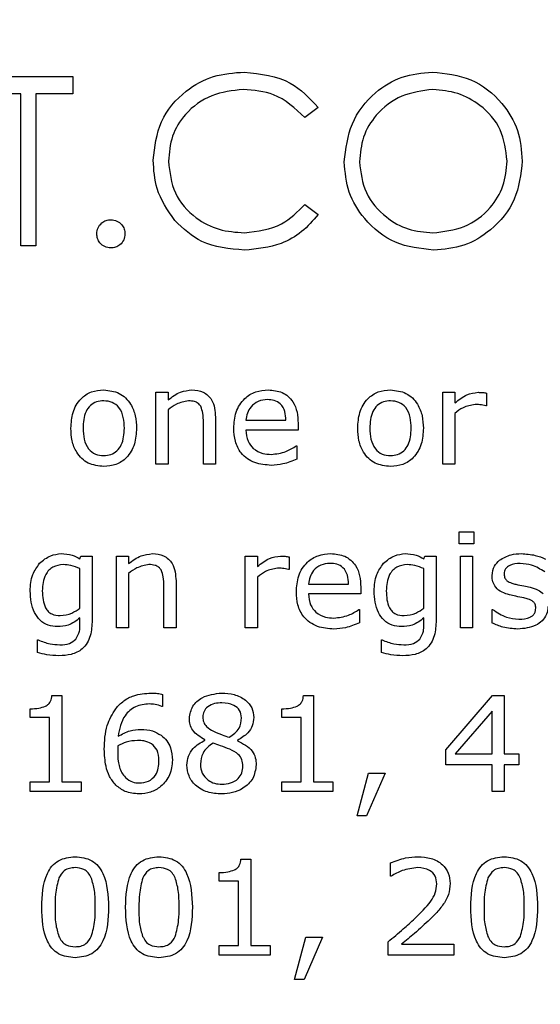
# Model space of a CAD drawing. Units: millimetres. Extents: x 20 to 1168, y 20 to 820.
# Drawn here: x 766 to 774, y 700 to 715 of the extents above; entities that cross this region are included whole.
import ezdxf

# ---------------------------------------------------------------- set-up
doc = ezdxf.new("R2010")
doc.units = ezdxf.units.MM
doc.header["$LTSCALE"] = 4

msp = doc.modelspace()

# ---------------------------------------------------------------- linework, layer by layer
at = {"color": 7, "linetype": 'Continuous', "lineweight": 25}
for p, q in [((765.695, 713.99), (767.085, 713.99)), ((767.085, 713.99), (767.085, 713.718)), ((766.271, 713.718), (765.695, 713.718)), ((766.271, 711.344), (766.271, 713.718)), ((766.509, 713.718), (766.509, 711.344)), ((767.085, 713.718), (766.509, 713.718)), ((770.918, 713.504), (770.711, 713.345)), ((770.711, 711.988), (770.918, 711.831)), ((766.509, 711.344), (766.271, 711.344)), ((768.384, 707.935), (768.384, 709.056)), ((768.384, 709.056), (768.574, 709.056)), ((768.574, 709.056), (768.574, 708.937)), ((772.865, 707.935), (772.865, 709.056)), ((772.865, 709.056), (773.055, 709.056)), ((773.055, 709.056), (773.055, 708.89)), ((773.548, 709.043), (773.548, 708.847)), ((768.574, 708.785), (768.574, 707.935)), ((773.548, 708.847), (773.538, 708.847)), ((769.314, 708.667), (769.314, 707.935)), ((769.789, 708.619), (770.415, 708.619)), ((773.055, 708.728), (773.055, 707.935)), ((769.124, 707.935), (769.124, 708.583)), ((770.605, 708.467), (769.789, 708.467)), ((770.605, 708.572), (770.605, 708.467)), ((770.576, 708.22), (770.586, 708.22)), ((770.586, 708.22), (770.586, 708.012)), ((768.574, 707.935), (768.384, 707.935)), ((769.314, 707.935), (769.124, 707.935)), ((773.055, 707.935), (772.865, 707.935)), ((773.121, 706.689), (773.121, 706.879)), ((773.121, 706.879), (773.349, 706.879)), ((773.349, 706.879), (773.349, 706.689)), ((773.349, 706.689), (773.121, 706.689)), ((767.197, 706.458), (767.209, 706.499)), ((767.209, 706.499), (767.387, 706.499)), ((767.387, 706.499), (767.387, 705.498)), ((767.767, 705.379), (767.767, 706.499)), ((767.767, 706.499), (767.956, 706.499)), ((767.956, 706.499), (767.956, 706.381)), ((769.779, 705.379), (769.779, 706.499)), ((769.779, 706.499), (769.969, 706.499)), ((769.969, 706.499), (769.969, 706.334)), ((770.463, 706.487), (770.463, 706.29)), ((772.57, 706.458), (772.583, 706.499)), ((772.583, 706.499), (772.76, 706.499)), ((772.76, 706.499), (772.76, 705.498)), ((773.14, 705.379), (773.14, 706.499)), ((773.14, 706.499), (773.33, 706.499)), ((773.33, 706.499), (773.33, 705.379)), ((767.197, 705.686), (767.197, 706.303)), ((767.956, 706.229), (767.956, 705.379)), ((769.969, 706.172), (769.969, 705.379)), ((770.463, 706.29), (770.453, 706.29)), ((772.57, 705.686), (772.57, 706.303)), ((768.507, 705.379), (768.507, 706.027)), ((768.697, 706.111), (768.697, 705.379)), ((770.767, 706.063), (771.393, 706.063)), ((771.583, 706.016), (771.583, 705.911)), ((771.583, 705.911), (770.767, 705.911)), ((771.554, 705.664), (771.564, 705.664)), ((771.564, 705.664), (771.564, 705.456)), ((773.634, 705.454), (773.634, 705.664)), ((773.634, 705.664), (773.644, 705.664)), ((767.197, 705.428), (767.197, 705.534)), ((772.57, 705.428), (772.57, 705.534)), ((767.956, 705.379), (767.767, 705.379)), ((768.697, 705.379), (768.507, 705.379)), ((769.969, 705.379), (769.779, 705.379)), ((773.33, 705.379), (773.14, 705.379)), ((766.532, 704.992), (766.532, 705.189)), ((766.532, 705.189), (766.542, 705.189)), ((771.906, 704.992), (771.906, 705.189)), ((771.906, 705.189), (771.916, 705.189)), ((766.759, 704.323), (766.912, 704.323)), ((766.912, 704.323), (766.912, 702.975)), ((768.488, 704.338), (768.488, 704.152)), ((770.689, 704.323), (770.843, 704.323)), ((770.843, 704.323), (770.843, 702.975)), ((772.912, 703.473), (773.642, 704.323)), ((773.642, 704.323), (773.824, 704.323)), ((773.824, 704.323), (773.824, 703.411)), ((768.488, 704.152), (768.478, 704.152)), ((766.419, 703.981), (766.419, 704.114)), ((770.349, 703.981), (770.349, 704.114)), ((773.634, 704.08), (773.059, 703.411)), ((773.634, 703.411), (773.634, 704.08)), ((766.722, 703.981), (766.419, 703.981)), ((766.722, 702.975), (766.722, 703.981)), ((770.653, 703.981), (770.349, 703.981)), ((770.653, 702.975), (770.653, 703.981)), ((769.148, 703.624), (769.148, 703.63)), ((769.656, 703.622), (769.656, 703.616)), ((772.912, 703.24), (772.912, 703.473)), ((773.059, 703.411), (773.634, 703.411)), ((773.824, 703.411), (774.051, 703.411)), ((774.051, 703.411), (774.051, 703.24)), ((773.634, 703.24), (772.912, 703.24)), ((773.634, 702.823), (773.634, 703.24)), ((774.051, 703.24), (773.824, 703.24)), ((773.824, 703.24), (773.824, 702.823)), ((771.526, 702.443), (771.704, 703.108)), ((771.963, 703.108), (771.675, 702.443)), ((771.704, 703.108), (771.963, 703.108)), ((766.419, 702.823), (766.419, 702.975)), ((766.419, 702.975), (766.722, 702.975)), ((766.912, 702.975), (767.216, 702.975)), ((767.216, 702.975), (767.216, 702.823)), ((770.349, 702.823), (770.349, 702.975)), ((770.349, 702.975), (770.653, 702.975)), ((770.843, 702.975), (771.146, 702.975)), ((771.146, 702.975), (771.146, 702.823)), ((767.216, 702.823), (766.419, 702.823)), ((771.146, 702.823), (770.349, 702.823)), ((773.824, 702.823), (773.634, 702.823)), ((771.675, 702.443), (771.526, 702.443)), ((769.711, 701.766), (769.865, 701.766)), ((769.865, 701.766), (769.865, 700.418)), ((772.048, 701.501), (772.048, 701.711)), ((769.371, 701.425), (769.371, 701.558)), ((769.675, 701.425), (769.371, 701.425)), ((769.675, 700.418), (769.675, 701.425)), ((772.059, 701.501), (772.048, 701.501)), ((770.548, 699.887), (770.726, 700.551)), ((770.985, 700.551), (770.697, 699.887)), ((770.726, 700.551), (770.985, 700.551)), ((772.01, 700.266), (772.01, 700.475)), ((769.371, 700.266), (769.371, 700.418)), ((769.371, 700.418), (769.675, 700.418)), ((769.865, 700.418), (770.169, 700.418)), ((770.169, 700.418), (770.169, 700.266)), ((772.222, 700.437), (773.036, 700.437)), ((773.036, 700.437), (773.036, 700.266)), ((770.169, 700.266), (769.371, 700.266)), ((773.036, 700.266), (772.01, 700.266)), ((770.697, 699.887), (770.548, 699.887))]:
    msp.add_line(p, q, dxfattribs=at)
msp.add_circle((755.824, 634.092), 97.5, dxfattribs=at)
for points, knots in [([(768.34, 712.682), (768.365, 712.889), (768.413, 713.304), (768.804, 713.758), (769.275, 714.021), (769.601, 714.045), (769.764, 714.057)], [0, 0, 0, 0, 0.279512, 0.55908, 0.779374, 1, 1, 1, 1]), ([(769.764, 714.057), (770.018, 714.029), (770.472, 713.979), (770.782, 713.649), (770.918, 713.504)], [0, 0, 0, 0, 0.559517, 1, 1, 1, 1]), ([(771.325, 712.655), (771.35, 712.859), (771.399, 713.267), (771.761, 713.732), (772.218, 714.009), (772.539, 714.041), (772.699, 714.057)], [0, 0, 0, 0, 0.279731, 0.559327, 0.77968, 1, 1, 1, 1]), ([(772.699, 714.057), (772.907, 714.036), (773.321, 713.992), (773.785, 713.617), (774.066, 713.156), (774.093, 712.83), (774.107, 712.668)], [0, 0, 0, 0, 0.279767, 0.559358, 0.779571, 1, 1, 1, 1]), ([(769.749, 713.786), (769.58, 713.767), (769.242, 713.728), (768.848, 713.441), (768.614, 713.063), (768.59, 712.797), (768.578, 712.664)], [0, 0, 0, 0, 0.279856, 0.559519, 0.779686, 1, 1, 1, 1]), ([(770.711, 713.345), (770.557, 713.488), (770.283, 713.743), (769.913, 713.773), (769.749, 713.786)], [0, 0, 0, 0, 0.558427, 1, 1, 1, 1]), ([(772.711, 713.786), (772.544, 713.764), (772.21, 713.721), (771.828, 713.426), (771.599, 713.051), (771.575, 712.788), (771.563, 712.656)], [0, 0, 0, 0, 0.279627, 0.55935, 0.77963, 1, 1, 1, 1]), ([(773.87, 712.668), (773.849, 712.836), (773.809, 713.172), (773.487, 713.536), (773.105, 713.747), (772.842, 713.773), (772.711, 713.786)], [0, 0, 0, 0, 0.279468, 0.55887, 0.779516, 1, 1, 1, 1]), ([(768.676, 711.739), (768.566, 711.899), (768.371, 712.185), (768.35, 712.53), (768.34, 712.682)], [0, 0, 0, 0, 0.559029, 1, 1, 1, 1]), ([(768.578, 712.664), (768.598, 712.493), (768.638, 712.151), (768.97, 711.782), (769.363, 711.575), (769.631, 711.557), (769.766, 711.547)], [0, 0, 0, 0, 0.279434, 0.558921, 0.779283, 1, 1, 1, 1]), ([(772.72, 711.276), (772.515, 711.299), (772.105, 711.344), (771.649, 711.718), (771.368, 712.172), (771.34, 712.494), (771.325, 712.655)], [0, 0, 0, 0, 0.279663, 0.559354, 0.779636, 1, 1, 1, 1]), ([(771.563, 712.656), (771.583, 712.489), (771.624, 712.156), (771.943, 711.796), (772.318, 711.579), (772.58, 711.558), (772.711, 711.547)], [0, 0, 0, 0, 0.279416, 0.559077, 0.779478, 1, 1, 1, 1]), ([(772.711, 711.547), (772.879, 711.566), (773.215, 711.605), (773.604, 711.894), (773.833, 712.272), (773.857, 712.536), (773.87, 712.668)], [0, 0, 0, 0, 0.27983, 0.559389, 0.779654, 1, 1, 1, 1]), ([(774.107, 712.668), (774.084, 712.462), (774.037, 712.052), (773.66, 711.597), (773.204, 711.317), (772.882, 711.29), (772.72, 711.276)], [0, 0, 0, 0, 0.27963, 0.559343, 0.779597, 1, 1, 1, 1]), ([(769.766, 711.547), (769.97, 711.572), (770.336, 711.617), (770.596, 711.875), (770.711, 711.988)], [0, 0, 0, 0, 0.558772, 1, 1, 1, 1]), ([(767.458, 711.53), (767.462, 711.563), (767.47, 711.628), (767.53, 711.7), (767.602, 711.744), (767.653, 711.749), (767.679, 711.751)], [0, 0, 0, 0, 0.279576, 0.559284, 0.779552, 1, 1, 1, 1]), ([(767.679, 711.751), (767.712, 711.747), (767.777, 711.74), (767.848, 711.679), (767.893, 711.607), (767.897, 711.556), (767.899, 711.53)], [0, 0, 0, 0, 0.279602, 0.559212, 0.779475, 1, 1, 1, 1]), ([(769.767, 711.276), (769.533, 711.296), (769.115, 711.331), (768.81, 711.614), (768.676, 711.739)], [0, 0, 0, 0, 0.559804, 1, 1, 1, 1]), ([(770.918, 711.831), (770.837, 711.737), (770.674, 711.551), (770.281, 711.326), (769.962, 711.295), (769.767, 711.276)], [0, 0, 0, 0, 0.28041, 0.560795, 1, 1, 1, 1]), ([(767.679, 711.31), (767.647, 711.314), (767.582, 711.322), (767.51, 711.382), (767.466, 711.454), (767.461, 711.505), (767.458, 711.53)], [0, 0, 0, 0, 0.279581, 0.559143, 0.779575, 1, 1, 1, 1]), ([(767.899, 711.53), (767.896, 711.498), (767.888, 711.433), (767.828, 711.361), (767.756, 711.317), (767.704, 711.312), (767.679, 711.31)], [0, 0, 0, 0, 0.279469, 0.559358, 0.779674, 1, 1, 1, 1]), ([(767.055, 708.495), (767.06, 708.578), (767.07, 708.745), (767.188, 708.954), (767.371, 709.078), (767.502, 709.088), (767.568, 709.094)], [0, 0, 0, 0, 0.280736, 0.56, 0.779715, 1, 1, 1, 1]), ([(767.568, 709.094), (767.652, 709.084), (767.819, 709.066), (767.992, 708.891), (768.07, 708.691), (768.077, 708.56), (768.08, 708.495)], [0, 0, 0, 0, 0.279307, 0.55824, 0.778852, 1, 1, 1, 1]), ([(768.574, 708.937), (768.636, 708.985), (768.747, 709.07), (768.885, 709.086), (768.946, 709.094)], [0, 0, 0, 0, 0.560479, 1, 1, 1, 1]), ([(768.946, 709.094), (769.006, 709.089), (769.127, 709.079), (769.295, 708.92), (769.307, 708.763), (769.314, 708.667)], [0, 0, 0, 0, 0.281022, 0.560178, 1, 1, 1, 1]), ([(769.599, 708.496), (769.605, 708.581), (769.616, 708.751), (769.748, 708.958), (769.937, 709.078), (770.071, 709.088), (770.138, 709.094)], [0, 0, 0, 0, 0.280537, 0.559733, 0.779636, 1, 1, 1, 1]), ([(770.138, 709.094), (770.213, 709.087), (770.363, 709.075), (770.527, 708.928), (770.597, 708.747), (770.602, 708.631), (770.605, 708.572)], [0, 0, 0, 0, 0.280016, 0.55834, 0.778826, 1, 1, 1, 1]), ([(771.536, 708.495), (771.541, 708.578), (771.551, 708.745), (771.669, 708.954), (771.852, 709.078), (771.983, 709.088), (772.049, 709.094)], [0, 0, 0, 0, 0.280736, 0.56, 0.779715, 1, 1, 1, 1]), ([(772.049, 709.094), (772.133, 709.084), (772.3, 709.066), (772.473, 708.891), (772.551, 708.691), (772.558, 708.56), (772.561, 708.495)], [0, 0, 0, 0, 0.279307, 0.55824, 0.778852, 1, 1, 1, 1]), ([(767.568, 708.923), (767.53, 708.92), (767.454, 708.915), (767.353, 708.854), (767.256, 708.716), (767.249, 708.586), (767.244, 708.495)], [0, 0, 0, 0, 0.187154, 0.373714, 0.560534, 1, 1, 1, 1]), ([(767.89, 708.495), (767.888, 708.552), (767.884, 708.665), (767.823, 708.816), (767.702, 708.911), (767.613, 708.919), (767.568, 708.923)], [0, 0, 0, 0, 0.281276, 0.560667, 0.779974, 1, 1, 1, 1]), ([(768.891, 708.923), (768.826, 708.91), (768.71, 708.887), (768.615, 708.816), (768.574, 708.785)], [0, 0, 0, 0, 0.5579986, 1, 1, 1, 1]), ([(769.083, 708.838), (769.07, 708.855), (769.046, 708.888), (768.976, 708.919), (768.924, 708.921), (768.891, 708.923)], [0, 0, 0, 0, 0.279398, 0.559526, 1, 1, 1, 1]), ([(770.124, 708.942), (770.075, 708.938), (769.978, 708.929), (769.869, 708.84), (769.807, 708.732), (769.795, 708.657), (769.789, 708.619)], [0, 0, 0, 0, 0.279883, 0.558874, 0.779321, 1, 1, 1, 1]), ([(770.415, 708.619), (770.412, 708.665), (770.407, 708.758), (770.342, 708.876), (770.233, 708.936), (770.16, 708.94), (770.124, 708.942)], [0, 0, 0, 0, 0.280837, 0.559732, 0.779276, 1, 1, 1, 1]), ([(772.049, 708.923), (772.011, 708.92), (771.935, 708.915), (771.834, 708.854), (771.737, 708.716), (771.73, 708.586), (771.725, 708.495)], [0, 0, 0, 0, 0.187154, 0.373714, 0.560534, 1, 1, 1, 1]), ([(772.371, 708.495), (772.369, 708.552), (772.365, 708.665), (772.304, 708.816), (772.183, 708.911), (772.094, 708.919), (772.049, 708.923)], [0, 0, 0, 0, 0.281276, 0.560667, 0.779974, 1, 1, 1, 1]), ([(773.055, 708.89), (773.114, 708.939), (773.22, 709.027), (773.356, 709.047), (773.415, 709.056)], [0, 0, 0, 0, 0.5612581, 1, 1, 1, 1]), ([(773.415, 709.056), (773.44, 709.055), (773.485, 709.055), (773.529, 709.047), (773.548, 709.043)], [0, 0, 0, 0, 0.559846, 1, 1, 1, 1]), ([(769.124, 708.583), (769.124, 708.632), (769.125, 708.72), (769.096, 708.802), (769.083, 708.838)], [0, 0, 0, 0, 0.561543, 1, 1, 1, 1]), ([(773.369, 708.866), (773.304, 708.854), (773.187, 708.834), (773.095, 708.76), (773.055, 708.728)], [0, 0, 0, 0, 0.557754, 1, 1, 1, 1]), ([(773.538, 708.847), (773.507, 708.853), (773.451, 708.865), (773.394, 708.866), (773.369, 708.866)], [0, 0, 0, 0, 0.5598342, 1, 1, 1, 1]), ([(767.568, 707.897), (767.484, 707.907), (767.316, 707.925), (767.143, 708.098), (767.064, 708.299), (767.058, 708.43), (767.055, 708.495)], [0, 0, 0, 0, 0.279446, 0.558206, 0.778832, 1, 1, 1, 1]), ([(767.244, 708.495), (767.247, 708.438), (767.252, 708.325), (767.314, 708.175), (767.433, 708.08), (767.523, 708.072), (767.568, 708.068)], [0, 0, 0, 0, 0.281175, 0.560654, 0.779989, 1, 1, 1, 1]), ([(767.568, 708.068), (767.606, 708.071), (767.681, 708.077), (767.78, 708.139), (767.877, 708.275), (767.885, 708.404), (767.89, 708.495)], [0, 0, 0, 0, 0.18712, 0.373724, 0.560665, 1, 1, 1, 1]), ([(768.08, 708.495), (768.075, 708.412), (768.065, 708.246), (767.946, 708.038), (767.764, 707.914), (767.633, 707.903), (767.568, 707.897)], [0, 0, 0, 0, 0.280729, 0.560047, 0.779756, 1, 1, 1, 1]), ([(770.186, 707.916), (770.098, 707.923), (769.922, 707.935), (769.712, 708.082), (769.611, 708.29), (769.603, 708.427), (769.599, 708.496)], [0, 0, 0, 0, 0.28047, 0.559116, 0.779139, 1, 1, 1, 1]), ([(769.789, 708.467), (769.793, 708.406), (769.801, 708.296), (769.873, 708.214), (769.904, 708.178)], [0, 0, 0, 0, 0.560206, 1, 1, 1, 1]), ([(772.049, 707.897), (771.965, 707.907), (771.797, 707.925), (771.624, 708.098), (771.545, 708.299), (771.539, 708.43), (771.536, 708.495)], [0, 0, 0, 0, 0.279446, 0.558206, 0.778832, 1, 1, 1, 1]), ([(771.725, 708.495), (771.728, 708.438), (771.733, 708.325), (771.795, 708.175), (771.914, 708.08), (772.004, 708.072), (772.049, 708.068)], [0, 0, 0, 0, 0.281175, 0.560654, 0.779989, 1, 1, 1, 1]), ([(772.049, 708.068), (772.087, 708.071), (772.162, 708.077), (772.261, 708.139), (772.358, 708.275), (772.366, 708.404), (772.371, 708.495)], [0, 0, 0, 0, 0.18712, 0.373724, 0.560665, 1, 1, 1, 1]), ([(772.561, 708.495), (772.556, 708.412), (772.546, 708.246), (772.427, 708.038), (772.245, 707.914), (772.114, 707.903), (772.049, 707.897)], [0, 0, 0, 0, 0.280729, 0.560047, 0.779756, 1, 1, 1, 1]), ([(769.904, 708.178), (769.952, 708.148), (770.038, 708.093), (770.139, 708.089), (770.184, 708.087)], [0, 0, 0, 0, 0.558298, 1, 1, 1, 1]), ([(770.184, 708.087), (770.263, 708.096), (770.404, 708.112), (770.523, 708.187), (770.576, 708.22)], [0, 0, 0, 0, 0.559669, 1, 1, 1, 1]), ([(770.586, 708.012), (770.514, 707.982), (770.385, 707.93), (770.247, 707.921), (770.186, 707.916)], [0, 0, 0, 0, 0.560299, 1, 1, 1, 1]), ([(766.566, 706.386), (766.621, 706.433), (766.719, 706.517), (766.846, 706.531), (766.902, 706.537)], [0, 0, 0, 0, 0.559207, 1, 1, 1, 1]), ([(766.902, 706.537), (766.961, 706.534), (767.065, 706.528), (767.157, 706.479), (767.197, 706.458)], [0, 0, 0, 0, 0.5593248, 1, 1, 1, 1]), ([(767.956, 706.381), (768.019, 706.428), (768.13, 706.513), (768.268, 706.53), (768.329, 706.537)], [0, 0, 0, 0, 0.560479, 1, 1, 1, 1]), ([(768.329, 706.537), (768.389, 706.532), (768.51, 706.522), (768.678, 706.364), (768.69, 706.207), (768.697, 706.111)], [0, 0, 0, 0, 0.281022, 0.5601785, 1, 1, 1, 1]), ([(769.969, 706.334), (770.029, 706.383), (770.135, 706.471), (770.27, 706.491), (770.33, 706.499)], [0, 0, 0, 0, 0.5612581, 1, 1, 1, 1]), ([(770.33, 706.499), (770.355, 706.499), (770.4, 706.498), (770.443, 706.491), (770.463, 706.487)], [0, 0, 0, 0, 0.559846, 1, 1, 1, 1]), ([(770.577, 705.94), (770.583, 706.025), (770.594, 706.195), (770.726, 706.402), (770.915, 706.521), (771.049, 706.532), (771.116, 706.537)], [0, 0, 0, 0, 0.280537, 0.559733, 0.779636, 1, 1, 1, 1]), ([(771.116, 706.537), (771.191, 706.531), (771.341, 706.519), (771.505, 706.372), (771.575, 706.191), (771.58, 706.074), (771.583, 706.016)], [0, 0, 0, 0, 0.280016, 0.55834, 0.778826, 1, 1, 1, 1]), ([(771.94, 706.386), (771.994, 706.433), (772.092, 706.517), (772.22, 706.531), (772.276, 706.537)], [0, 0, 0, 0, 0.559207, 1, 1, 1, 1]), ([(772.276, 706.537), (772.334, 706.534), (772.438, 706.528), (772.53, 706.479), (772.57, 706.458)], [0, 0, 0, 0, 0.559325, 1, 1, 1, 1]), ([(773.75, 706.435), (773.809, 706.469), (773.915, 706.531), (774.037, 706.535), (774.091, 706.537)], [0, 0, 0, 0, 0.558492, 1, 1, 1, 1]), ([(774.091, 706.537), (774.164, 706.532), (774.295, 706.524), (774.416, 706.475), (774.469, 706.453)], [0, 0, 0, 0, 0.559945, 1, 1, 1, 1]), ([(766.419, 705.954), (766.424, 706.043), (766.433, 706.202), (766.526, 706.33), (766.566, 706.386)], [0, 0, 0, 0, 0.559902, 1, 1, 1, 1]), ([(766.934, 706.366), (766.878, 706.36), (766.767, 706.347), (766.624, 706.188), (766.614, 706.044), (766.608, 705.956)], [0, 0, 0, 0, 0.279967, 0.559468, 1, 1, 1, 1]), ([(767.197, 706.303), (767.15, 706.323), (767.066, 706.358), (766.975, 706.364), (766.934, 706.366)], [0, 0, 0, 0, 0.559937, 1, 1, 1, 1]), ([(768.274, 706.366), (768.209, 706.354), (768.093, 706.331), (767.998, 706.26), (767.956, 706.229)], [0, 0, 0, 0, 0.5579986, 1, 1, 1, 1]), ([(768.466, 706.282), (768.453, 706.298), (768.429, 706.332), (768.359, 706.362), (768.306, 706.365), (768.274, 706.366)], [0, 0, 0, 0, 0.279398, 0.559526, 1, 1, 1, 1]), ([(770.283, 706.309), (770.218, 706.298), (770.102, 706.277), (770.01, 706.204), (769.969, 706.172)], [0, 0, 0, 0, 0.557754, 1, 1, 1, 1]), ([(770.453, 706.29), (770.422, 706.297), (770.366, 706.309), (770.308, 706.309), (770.283, 706.309)], [0, 0, 0, 0, 0.559834, 1, 1, 1, 1]), ([(771.102, 706.385), (771.053, 706.381), (770.956, 706.373), (770.847, 706.284), (770.784, 706.175), (770.773, 706.1), (770.767, 706.063)], [0, 0, 0, 0, 0.279883, 0.558874, 0.779321, 1, 1, 1, 1]), ([(771.393, 706.063), (771.39, 706.109), (771.385, 706.201), (771.319, 706.32), (771.211, 706.379), (771.138, 706.383), (771.102, 706.385)], [0, 0, 0, 0, 0.280837, 0.559732, 0.779276, 1, 1, 1, 1]), ([(771.792, 705.954), (771.797, 706.043), (771.807, 706.202), (771.899, 706.33), (771.94, 706.386)], [0, 0, 0, 0, 0.559902, 1, 1, 1, 1]), ([(772.308, 706.366), (772.252, 706.36), (772.14, 706.347), (771.997, 706.188), (771.988, 706.044), (771.982, 705.956)], [0, 0, 0, 0, 0.279967, 0.559468, 1, 1, 1, 1]), ([(772.57, 706.303), (772.523, 706.323), (772.439, 706.358), (772.348, 706.364), (772.308, 706.366)], [0, 0, 0, 0, 0.559937, 1, 1, 1, 1]), ([(773.634, 706.195), (773.641, 706.247), (773.653, 706.341), (773.72, 706.406), (773.75, 706.435)], [0, 0, 0, 0, 0.558762, 1, 1, 1, 1]), ([(774.074, 706.385), (774.018, 706.381), (773.933, 706.374), (773.85, 706.314), (773.826, 706.262), (773.824, 706.234), (773.824, 706.22)], [0, 0, 0, 0, 0.499598, 0.74885, 0.87433, 1, 1, 1, 1]), ([(774.459, 706.252), (774.392, 706.293), (774.273, 706.366), (774.135, 706.379), (774.074, 706.385)], [0, 0, 0, 0, 0.559889, 1, 1, 1, 1]), ([(768.507, 706.027), (768.507, 706.076), (768.508, 706.164), (768.478, 706.246), (768.466, 706.282)], [0, 0, 0, 0, 0.561543, 1, 1, 1, 1]), ([(773.907, 705.893), (773.867, 705.905), (773.788, 705.929), (773.692, 706), (773.641, 706.097), (773.636, 706.162), (773.634, 706.195)], [0, 0, 0, 0, 0.280761, 0.559897, 0.779779, 1, 1, 1, 1]), ([(773.824, 706.22), (773.825, 706.197), (773.828, 706.157), (773.855, 706.128), (773.867, 706.115)], [0, 0, 0, 0, 0.560281, 1, 1, 1, 1]), ([(773.867, 706.115), (773.891, 706.101), (773.934, 706.075), (773.983, 706.063), (774.005, 706.058)], [0, 0, 0, 0, 0.559083, 1, 1, 1, 1]), ([(774.005, 706.058), (774.047, 706.049), (774.122, 706.034), (774.198, 706.018), (774.231, 706.012)], [0, 0, 0, 0, 0.560013, 1, 1, 1, 1]), ([(774.231, 706.012), (774.274, 706), (774.349, 705.98), (774.409, 705.93), (774.435, 705.908)], [0, 0, 0, 0, 0.5602507, 1, 1, 1, 1]), ([(766.845, 705.398), (766.795, 705.402), (766.696, 705.41), (766.568, 705.492), (766.439, 705.668), (766.427, 705.836), (766.419, 705.954)], [0, 0, 0, 0, 0.187104, 0.373843, 0.560944, 1, 1, 1, 1]), ([(766.608, 705.956), (766.613, 705.862), (766.619, 705.746), (766.696, 705.632), (766.772, 705.578), (766.842, 705.573), (766.888, 705.569)], [0, 0, 0, 0, 0.499122, 0.624662, 0.750094, 1, 1, 1, 1]), ([(771.164, 705.36), (771.076, 705.366), (770.9, 705.378), (770.69, 705.526), (770.589, 705.733), (770.581, 705.871), (770.577, 705.94)], [0, 0, 0, 0, 0.28047, 0.559116, 0.779139, 1, 1, 1, 1]), ([(770.767, 705.911), (770.771, 705.849), (770.779, 705.74), (770.851, 705.658), (770.882, 705.622)], [0, 0, 0, 0, 0.560206, 1, 1, 1, 1]), ([(772.218, 705.398), (772.169, 705.402), (772.07, 705.41), (771.942, 705.492), (771.813, 705.668), (771.8, 705.836), (771.792, 705.954)], [0, 0, 0, 0, 0.187104, 0.373843, 0.560944, 1, 1, 1, 1]), ([(771.982, 705.956), (771.986, 705.862), (771.992, 705.746), (772.07, 705.632), (772.146, 705.578), (772.215, 705.573), (772.261, 705.569)], [0, 0, 0, 0, 0.499122, 0.624662, 0.750094, 1, 1, 1, 1]), ([(774.131, 705.846), (774.089, 705.854), (774.014, 705.868), (773.939, 705.885), (773.907, 705.893)], [0, 0, 0, 0, 0.5600105, 1, 1, 1, 1]), ([(774.279, 705.787), (774.253, 705.802), (774.206, 705.829), (774.154, 705.841), (774.131, 705.846)], [0, 0, 0, 0, 0.558841, 1, 1, 1, 1]), ([(774.507, 705.711), (774.503, 705.67), (774.495, 705.587), (774.42, 705.485), (774.273, 705.379), (774.133, 705.368), (774.035, 705.36)], [0, 0, 0, 0, 0.186872, 0.373682, 0.560925, 1, 1, 1, 1]), ([(774.317, 705.687), (774.316, 705.708), (774.314, 705.746), (774.289, 705.775), (774.279, 705.787)], [0, 0, 0, 0, 0.560503, 1, 1, 1, 1]), ([(766.888, 705.569), (766.951, 705.577), (767.063, 705.593), (767.156, 705.658), (767.197, 705.686)], [0, 0, 0, 0, 0.558854, 1, 1, 1, 1]), ([(770.882, 705.622), (770.93, 705.591), (771.016, 705.537), (771.117, 705.533), (771.162, 705.531)], [0, 0, 0, 0, 0.558298, 1, 1, 1, 1]), ([(771.162, 705.531), (771.241, 705.54), (771.382, 705.556), (771.501, 705.631), (771.554, 705.664)], [0, 0, 0, 0, 0.559669, 1, 1, 1, 1]), ([(772.261, 705.569), (772.324, 705.577), (772.437, 705.593), (772.53, 705.658), (772.57, 705.686)], [0, 0, 0, 0, 0.558854, 1, 1, 1, 1]), ([(773.644, 705.664), (773.714, 705.618), (773.839, 705.535), (773.987, 705.519), (774.052, 705.512)], [0, 0, 0, 0, 0.5599665, 1, 1, 1, 1]), ([(774.052, 705.512), (774.113, 705.515), (774.189, 705.52), (774.267, 705.565), (774.298, 705.599), (774.315, 705.642), (774.316, 705.672), (774.317, 705.687)], [0, 0, 0, 0, 0.498923, 0.624359, 0.749487, 0.874585, 1, 1, 1, 1]), ([(767.197, 705.534), (767.138, 705.489), (767.033, 705.409), (766.902, 705.401), (766.845, 705.398)], [0, 0, 0, 0, 0.559876, 1, 1, 1, 1]), ([(767.387, 705.498), (767.383, 705.416), (767.377, 705.254), (767.259, 705.042), (767.06, 704.952), (766.932, 704.946), (766.868, 704.942)], [0, 0, 0, 0, 0.2811545, 0.5591565, 0.7789706, 1, 1, 1, 1]), ([(767.133, 705.203), (767.155, 705.243), (767.195, 705.313), (767.196, 705.393), (767.197, 705.428)], [0, 0, 0, 0, 0.557705, 1, 1, 1, 1]), ([(771.564, 705.456), (771.492, 705.426), (771.363, 705.373), (771.225, 705.364), (771.164, 705.36)], [0, 0, 0, 0, 0.560299, 1, 1, 1, 1]), ([(772.57, 705.534), (772.512, 705.489), (772.407, 705.409), (772.276, 705.401), (772.218, 705.398)], [0, 0, 0, 0, 0.559876, 1, 1, 1, 1]), ([(772.76, 705.498), (772.757, 705.416), (772.75, 705.254), (772.632, 705.042), (772.434, 704.952), (772.306, 704.946), (772.241, 704.942)], [0, 0, 0, 0, 0.281155, 0.559157, 0.778971, 1, 1, 1, 1]), ([(772.507, 705.203), (772.529, 705.243), (772.568, 705.313), (772.57, 705.393), (772.57, 705.428)], [0, 0, 0, 0, 0.557705, 1, 1, 1, 1]), ([(774.035, 705.36), (773.957, 705.365), (773.818, 705.375), (773.69, 705.43), (773.634, 705.454)], [0, 0, 0, 0, 0.559567, 1, 1, 1, 1]), ([(766.542, 705.189), (766.604, 705.166), (766.713, 705.125), (766.83, 705.117), (766.881, 705.113)], [0, 0, 0, 0, 0.56024, 1, 1, 1, 1]), ([(766.881, 705.113), (766.935, 705.115), (767.029, 705.117), (767.102, 705.177), (767.133, 705.203)], [0, 0, 0, 0, 0.561718, 1, 1, 1, 1]), ([(771.916, 705.189), (771.977, 705.166), (772.087, 705.125), (772.203, 705.117), (772.255, 705.113)], [0, 0, 0, 0, 0.56024, 1, 1, 1, 1]), ([(772.255, 705.113), (772.308, 705.115), (772.403, 705.117), (772.475, 705.177), (772.507, 705.203)], [0, 0, 0, 0, 0.561718, 1, 1, 1, 1]), ([(766.868, 704.942), (766.804, 704.945), (766.691, 704.95), (766.581, 704.979), (766.532, 704.992)], [0, 0, 0, 0, 0.559863, 1, 1, 1, 1]), ([(772.241, 704.942), (772.178, 704.945), (772.064, 704.95), (771.954, 704.979), (771.906, 704.992)], [0, 0, 0, 0, 0.559863, 1, 1, 1, 1]), ([(766.658, 704.155), (766.674, 704.166), (766.706, 704.186), (766.749, 704.243), (766.755, 704.292), (766.759, 704.323)], [0, 0, 0, 0, 0.28053, 0.560631, 1, 1, 1, 1]), ([(767.755, 704.116), (767.795, 704.159), (767.875, 704.246), (768.065, 704.342), (768.216, 704.354), (768.308, 704.361)], [0, 0, 0, 0, 0.280164, 0.560454, 1, 1, 1, 1]), ([(768.308, 704.361), (768.342, 704.36), (768.403, 704.36), (768.462, 704.345), (768.488, 704.338)], [0, 0, 0, 0, 0.560055, 1, 1, 1, 1]), ([(768.906, 703.964), (768.917, 704.031), (768.939, 704.164), (769.133, 704.329), (769.304, 704.349), (769.409, 704.361)], [0, 0, 0, 0, 0.2792515, 0.5600297, 1, 1, 1, 1]), ([(769.409, 704.361), (769.475, 704.357), (769.608, 704.35), (769.776, 704.266), (769.894, 704.134), (769.906, 704.029), (769.912, 703.977)], [0, 0, 0, 0, 0.280934, 0.560679, 0.780444, 1, 1, 1, 1]), ([(770.588, 704.155), (770.604, 704.166), (770.637, 704.186), (770.679, 704.243), (770.685, 704.292), (770.689, 704.323)], [0, 0, 0, 0, 0.28053, 0.560631, 1, 1, 1, 1]), ([(766.419, 704.114), (766.465, 704.115), (766.546, 704.117), (766.624, 704.143), (766.658, 704.155)], [0, 0, 0, 0, 0.560891, 1, 1, 1, 1]), ([(768.28, 704.19), (768.206, 704.183), (768.059, 704.169), (767.85, 703.986), (767.813, 703.799), (767.791, 703.685)], [0, 0, 0, 0, 0.280751, 0.560701, 1, 1, 1, 1]), ([(768.478, 704.152), (768.442, 704.164), (768.378, 704.186), (768.31, 704.189), (768.28, 704.19)], [0, 0, 0, 0, 0.5595987, 1, 1, 1, 1]), ([(769.415, 704.209), (769.376, 704.207), (769.298, 704.202), (769.197, 704.156), (769.125, 704.078), (769.118, 704.016), (769.115, 703.985)], [0, 0, 0, 0, 0.280997, 0.561109, 0.780522, 1, 1, 1, 1]), ([(769.722, 703.973), (769.716, 704.014), (769.704, 704.096), (769.583, 704.192), (769.479, 704.203), (769.415, 704.209)], [0, 0, 0, 0, 0.279216, 0.559585, 1, 1, 1, 1]), ([(770.349, 704.114), (770.395, 704.115), (770.477, 704.117), (770.554, 704.143), (770.588, 704.155)], [0, 0, 0, 0, 0.560891, 1, 1, 1, 1]), ([(767.577, 703.482), (767.581, 703.61), (767.588, 703.837), (767.704, 704.031), (767.755, 704.116)], [0, 0, 0, 0, 0.560584, 1, 1, 1, 1]), ([(769.148, 703.63), (769.075, 703.673), (768.975, 703.732), (768.912, 703.868), (768.908, 703.932), (768.906, 703.964)], [0, 0, 0, 0, 0.558838, 0.779215, 1, 1, 1, 1]), ([(769.115, 703.985), (769.117, 703.958), (769.123, 703.903), (769.182, 703.821), (769.244, 703.787), (769.281, 703.766)], [0, 0, 0, 0, 0.279914, 0.559601, 1, 1, 1, 1]), ([(769.529, 703.67), (769.59, 703.712), (769.699, 703.787), (769.715, 703.916), (769.722, 703.973)], [0, 0, 0, 0, 0.560116, 1, 1, 1, 1]), ([(769.912, 703.977), (769.907, 703.934), (769.895, 703.848), (769.812, 703.712), (769.715, 703.656), (769.656, 703.622)], [0, 0, 0, 0, 0.280235, 0.560988, 1, 1, 1, 1]), ([(767.791, 703.685), (767.853, 703.719), (767.964, 703.781), (768.09, 703.788), (768.146, 703.791)], [0, 0, 0, 0, 0.559853, 1, 1, 1, 1]), ([(768.146, 703.791), (768.21, 703.789), (768.323, 703.786), (768.42, 703.727), (768.463, 703.701)], [0, 0, 0, 0, 0.560167, 1, 1, 1, 1]), ([(768.463, 703.701), (768.495, 703.674), (768.558, 703.62), (768.629, 703.485), (768.636, 703.377), (768.64, 703.311)], [0, 0, 0, 0, 0.280154, 0.560249, 1, 1, 1, 1]), ([(769.281, 703.766), (769.327, 703.745), (769.407, 703.709), (769.492, 703.682), (769.529, 703.67)], [0, 0, 0, 0, 0.560013, 1, 1, 1, 1]), ([(767.789, 703.537), (767.788, 703.519), (767.786, 703.488), (767.786, 703.456), (767.786, 703.442)], [0, 0, 0, 0, 0.559962, 1, 1, 1, 1]), ([(768.096, 703.62), (768.036, 703.616), (767.928, 703.607), (767.832, 703.559), (767.789, 703.537)], [0, 0, 0, 0, 0.559384, 1, 1, 1, 1]), ([(768.314, 703.567), (768.275, 703.586), (768.206, 703.619), (768.13, 703.62), (768.096, 703.62)], [0, 0, 0, 0, 0.5578237, 1, 1, 1, 1]), ([(768.431, 703.304), (768.428, 703.362), (768.423, 703.466), (768.347, 703.537), (768.314, 703.567)], [0, 0, 0, 0, 0.56043, 1, 1, 1, 1]), ([(768.868, 703.235), (768.873, 703.283), (768.882, 703.377), (768.976, 703.526), (769.083, 703.587), (769.148, 703.624)], [0, 0, 0, 0, 0.280219, 0.56058, 1, 1, 1, 1]), ([(769.277, 703.577), (769.246, 703.557), (769.183, 703.516), (769.098, 703.407), (769.085, 703.31), (769.077, 703.251)], [0, 0, 0, 0, 0.280963, 0.561782, 1, 1, 1, 1]), ([(769.537, 703.482), (769.488, 703.501), (769.403, 703.534), (769.316, 703.564), (769.277, 703.577)], [0, 0, 0, 0, 0.5599, 1, 1, 1, 1]), ([(769.656, 703.616), (769.743, 703.571), (769.865, 703.509), (769.943, 703.352), (769.948, 703.277), (769.95, 703.239)], [0, 0, 0, 0, 0.558303, 0.77888, 1, 1, 1, 1]), ([(767.757, 702.922), (767.722, 702.966), (767.65, 703.054), (767.588, 703.249), (767.581, 703.394), (767.577, 703.482)], [0, 0, 0, 0, 0.279597, 0.559749, 1, 1, 1, 1]), ([(767.786, 703.442), (767.787, 703.393), (767.788, 703.313), (767.81, 703.203), (767.846, 703.114), (767.886, 703.066), (767.907, 703.042)], [0, 0, 0, 0, 0.340258, 0.560351, 0.780349, 1, 1, 1, 1]), ([(769.741, 703.221), (769.739, 703.254), (769.736, 703.322), (769.662, 703.422), (769.584, 703.459), (769.537, 703.482)], [0, 0, 0, 0, 0.280451, 0.558998, 1, 1, 1, 1]), ([(768.64, 703.311), (768.633, 703.233), (768.618, 703.078), (768.477, 702.903), (768.302, 702.8), (768.18, 702.79), (768.119, 702.785)], [0, 0, 0, 0, 0.279923, 0.559295, 0.779501, 1, 1, 1, 1]), ([(768.122, 702.956), (768.172, 702.96), (768.271, 702.969), (768.379, 703.067), (768.426, 703.187), (768.429, 703.265), (768.431, 703.304)], [0, 0, 0, 0, 0.279855, 0.558297, 0.778825, 1, 1, 1, 1]), ([(769.409, 702.785), (769.335, 702.789), (769.187, 702.799), (769.003, 702.903), (768.885, 703.06), (768.874, 703.177), (768.868, 703.235)], [0, 0, 0, 0, 0.280757, 0.560208, 0.779989, 1, 1, 1, 1]), ([(769.077, 703.251), (769.082, 703.202), (769.093, 703.106), (769.187, 703.001), (769.299, 702.944), (769.375, 702.939), (769.413, 702.937)], [0, 0, 0, 0, 0.279454, 0.558815, 0.779202, 1, 1, 1, 1]), ([(769.95, 703.239), (769.939, 703.165), (769.918, 703.017), (769.758, 702.871), (769.583, 702.795), (769.467, 702.788), (769.409, 702.785)], [0, 0, 0, 0, 0.278662, 0.558234, 0.778935, 1, 1, 1, 1]), ([(769.413, 702.937), (769.459, 702.94), (769.551, 702.946), (769.665, 703.011), (769.733, 703.112), (769.739, 703.184), (769.741, 703.221)], [0, 0, 0, 0, 0.2806702, 0.5599551, 0.7796625, 1, 1, 1, 1]), ([(768.119, 702.785), (768.044, 702.791), (767.909, 702.801), (767.804, 702.885), (767.757, 702.922)], [0, 0, 0, 0, 0.559757, 1, 1, 1, 1]), ([(767.907, 703.042), (767.942, 703.014), (768.006, 702.964), (768.086, 702.958), (768.122, 702.956)], [0, 0, 0, 0, 0.558971, 1, 1, 1, 1]), ([(766.599, 701.016), (766.605, 701.199), (766.613, 701.429), (766.753, 701.661), (766.893, 701.781), (767.03, 701.795), (767.121, 701.804)], [0, 0, 0, 0, 0.499992, 0.625589, 0.750994, 1, 1, 1, 1]), ([(767.121, 701.804), (767.212, 701.795), (767.349, 701.781), (767.488, 701.661), (767.627, 701.429), (767.636, 701.2), (767.643, 701.017)], [0, 0, 0, 0, 0.249031, 0.374442, 0.500059, 1, 1, 1, 1]), ([(767.909, 701.016), (767.915, 701.199), (767.923, 701.429), (768.063, 701.661), (768.203, 701.781), (768.34, 701.795), (768.431, 701.804)], [0, 0, 0, 0, 0.499992, 0.625589, 0.750994, 1, 1, 1, 1]), ([(768.431, 701.804), (768.522, 701.795), (768.659, 701.781), (768.798, 701.661), (768.937, 701.429), (768.946, 701.2), (768.953, 701.017)], [0, 0, 0, 0, 0.249031, 0.374442, 0.500059, 1, 1, 1, 1]), ([(769.61, 701.599), (769.627, 701.609), (769.659, 701.63), (769.701, 701.686), (769.708, 701.736), (769.711, 701.766)], [0, 0, 0, 0, 0.28053, 0.560631, 1, 1, 1, 1]), ([(772.048, 701.711), (772.126, 701.74), (772.265, 701.792), (772.413, 701.801), (772.478, 701.804)], [0, 0, 0, 0, 0.559854, 1, 1, 1, 1]), ([(772.478, 701.804), (772.546, 701.801), (772.684, 701.793), (772.858, 701.7), (772.965, 701.551), (772.974, 701.443), (772.979, 701.389)], [0, 0, 0, 0, 0.280881, 0.560253, 0.779836, 1, 1, 1, 1]), ([(773.301, 701.016), (773.308, 701.199), (773.316, 701.429), (773.456, 701.661), (773.595, 701.781), (773.732, 701.795), (773.824, 701.804)], [0, 0, 0, 0, 0.499992, 0.625589, 0.750994, 1, 1, 1, 1]), ([(773.824, 701.804), (773.915, 701.795), (774.051, 701.781), (774.191, 701.661), (774.33, 701.429), (774.339, 701.2), (774.346, 701.017)], [0, 0, 0, 0, 0.249031, 0.374442, 0.500059, 1, 1, 1, 1]), ([(767.121, 701.634), (767.091, 701.632), (767.032, 701.629), (766.931, 701.583), (766.891, 701.516), (766.867, 701.475)], [0, 0, 0, 0, 0.281165, 0.561581, 1, 1, 1, 1]), ([(767.373, 701.477), (767.359, 701.503), (767.331, 701.555), (767.245, 701.623), (767.168, 701.63), (767.121, 701.634)], [0, 0, 0, 0, 0.280849, 0.561118, 1, 1, 1, 1]), ([(768.431, 701.634), (768.401, 701.632), (768.342, 701.629), (768.241, 701.583), (768.201, 701.516), (768.177, 701.475)], [0, 0, 0, 0, 0.281165, 0.561581, 1, 1, 1, 1]), ([(768.683, 701.477), (768.669, 701.503), (768.641, 701.555), (768.555, 701.623), (768.478, 701.63), (768.431, 701.634)], [0, 0, 0, 0, 0.280849, 0.561118, 1, 1, 1, 1]), ([(769.371, 701.558), (769.417, 701.559), (769.499, 701.561), (769.576, 701.587), (769.61, 701.599)], [0, 0, 0, 0, 0.560891, 1, 1, 1, 1]), ([(772.473, 701.634), (772.39, 701.624), (772.243, 701.608), (772.115, 701.533), (772.059, 701.501)], [0, 0, 0, 0, 0.559398, 1, 1, 1, 1]), ([(772.77, 701.382), (772.766, 701.424), (772.757, 701.507), (772.645, 701.618), (772.538, 701.628), (772.473, 701.634)], [0, 0, 0, 0, 0.28055, 0.560243, 1, 1, 1, 1]), ([(773.824, 701.634), (773.794, 701.632), (773.734, 701.629), (773.634, 701.583), (773.594, 701.516), (773.57, 701.475)], [0, 0, 0, 0, 0.281165, 0.561581, 1, 1, 1, 1]), ([(774.076, 701.477), (774.062, 701.503), (774.034, 701.555), (773.948, 701.623), (773.871, 701.63), (773.824, 701.634)], [0, 0, 0, 0, 0.280849, 0.561118, 1, 1, 1, 1]), ([(766.867, 701.475), (766.846, 701.39), (766.808, 701.24), (766.808, 701.084), (766.808, 701.016)], [0, 0, 0, 0, 0.558838, 1, 1, 1, 1]), ([(767.434, 701.017), (767.435, 701.105), (767.436, 701.261), (767.392, 701.411), (767.373, 701.477)], [0, 0, 0, 0, 0.560899, 1, 1, 1, 1]), ([(768.177, 701.475), (768.156, 701.39), (768.118, 701.24), (768.118, 701.084), (768.118, 701.016)], [0, 0, 0, 0, 0.5588379, 1, 1, 1, 1]), ([(768.744, 701.017), (768.745, 701.105), (768.746, 701.261), (768.703, 701.411), (768.683, 701.477)], [0, 0, 0, 0, 0.560899, 1, 1, 1, 1]), ([(772.979, 701.389), (772.974, 701.329), (772.967, 701.222), (772.914, 701.128), (772.891, 701.087)], [0, 0, 0, 0, 0.559648, 1, 1, 1, 1]), ([(773.57, 701.475), (773.548, 701.39), (773.51, 701.24), (773.51, 701.084), (773.51, 701.016)], [0, 0, 0, 0, 0.558838, 1, 1, 1, 1]), ([(774.137, 701.017), (774.138, 701.105), (774.139, 701.261), (774.095, 701.411), (774.076, 701.477)], [0, 0, 0, 0, 0.560899, 1, 1, 1, 1]), ([(772.427, 700.841), (772.516, 700.926), (772.64, 701.045), (772.757, 701.236), (772.765, 701.334), (772.77, 701.382)], [0, 0, 0, 0, 0.560725, 0.780468, 1, 1, 1, 1]), ([(772.891, 701.087), (772.853, 701.035), (772.786, 700.943), (772.703, 700.864), (772.667, 700.829)], [0, 0, 0, 0, 0.559739, 1, 1, 1, 1]), ([(767.121, 700.228), (767.03, 700.238), (766.893, 700.252), (766.753, 700.37), (766.614, 700.603), (766.605, 700.832), (766.599, 701.016)], [0, 0, 0, 0, 0.249098, 0.374467, 0.500057, 1, 1, 1, 1]), ([(766.808, 701.016), (766.806, 700.929), (766.804, 700.774), (766.847, 700.626), (766.866, 700.561)], [0, 0, 0, 0, 0.560855, 1, 1, 1, 1]), ([(767.643, 701.017), (767.637, 700.834), (767.63, 700.604), (767.489, 700.372), (767.349, 700.252), (767.212, 700.238), (767.121, 700.228)], [0, 0, 0, 0, 0.50003, 0.625604, 0.750972, 1, 1, 1, 1]), ([(767.374, 700.558), (767.396, 700.642), (767.435, 700.793), (767.435, 700.949), (767.434, 701.017)], [0, 0, 0, 0, 0.55897, 1, 1, 1, 1]), ([(768.431, 700.228), (768.34, 700.238), (768.203, 700.252), (768.063, 700.37), (767.924, 700.603), (767.916, 700.832), (767.909, 701.016)], [0, 0, 0, 0, 0.2490982, 0.3744669, 0.5000566, 1, 1, 1, 1]), ([(768.118, 701.016), (768.117, 700.929), (768.114, 700.774), (768.157, 700.626), (768.176, 700.561)], [0, 0, 0, 0, 0.560855, 1, 1, 1, 1]), ([(768.953, 701.017), (768.948, 700.834), (768.94, 700.604), (768.799, 700.372), (768.659, 700.252), (768.522, 700.238), (768.431, 700.228)], [0, 0, 0, 0, 0.50003, 0.625604, 0.750972, 1, 1, 1, 1]), ([(768.684, 700.558), (768.706, 700.642), (768.745, 700.793), (768.745, 700.949), (768.744, 701.017)], [0, 0, 0, 0, 0.55897, 1, 1, 1, 1]), ([(773.824, 700.228), (773.733, 700.238), (773.596, 700.252), (773.455, 700.37), (773.316, 700.603), (773.308, 700.832), (773.301, 701.016)], [0, 0, 0, 0, 0.249098, 0.374467, 0.500057, 1, 1, 1, 1]), ([(773.51, 701.016), (773.509, 700.929), (773.507, 700.774), (773.55, 700.626), (773.568, 700.561)], [0, 0, 0, 0, 0.5608546, 1, 1, 1, 1]), ([(774.346, 701.017), (774.34, 700.834), (774.333, 700.604), (774.192, 700.372), (774.052, 700.252), (773.915, 700.238), (773.824, 700.228)], [0, 0, 0, 0, 0.50003, 0.625604, 0.750972, 1, 1, 1, 1]), ([(774.077, 700.558), (774.099, 700.642), (774.138, 700.793), (774.137, 700.949), (774.137, 701.017)], [0, 0, 0, 0, 0.55897, 1, 1, 1, 1]), ([(772.01, 700.475), (772.09, 700.542), (772.232, 700.66), (772.368, 700.786), (772.427, 700.841)], [0, 0, 0, 0, 0.560035, 1, 1, 1, 1]), ([(772.667, 700.829), (772.586, 700.754), (772.441, 700.619), (772.289, 700.493), (772.222, 700.437)], [0, 0, 0, 0, 0.559969, 1, 1, 1, 1]), ([(766.866, 700.561), (766.88, 700.534), (766.907, 700.48), (766.994, 700.41), (767.073, 700.403), (767.121, 700.399)], [0, 0, 0, 0, 0.280875, 0.560952, 1, 1, 1, 1]), ([(767.121, 700.399), (767.151, 700.401), (767.21, 700.404), (767.311, 700.449), (767.35, 700.517), (767.374, 700.558)], [0, 0, 0, 0, 0.281321, 0.561907, 1, 1, 1, 1]), ([(768.176, 700.561), (768.19, 700.534), (768.217, 700.48), (768.304, 700.41), (768.383, 700.403), (768.431, 700.399)], [0, 0, 0, 0, 0.280875, 0.560952, 1, 1, 1, 1]), ([(768.431, 700.399), (768.461, 700.401), (768.52, 700.404), (768.621, 700.449), (768.66, 700.517), (768.684, 700.558)], [0, 0, 0, 0, 0.2813209, 0.5619074, 1, 1, 1, 1]), ([(773.568, 700.561), (773.582, 700.534), (773.61, 700.48), (773.697, 700.41), (773.775, 700.403), (773.824, 700.399)], [0, 0, 0, 0, 0.280875, 0.560952, 1, 1, 1, 1]), ([(773.824, 700.399), (773.853, 700.401), (773.913, 700.404), (774.014, 700.449), (774.053, 700.517), (774.077, 700.558)], [0, 0, 0, 0, 0.281321, 0.561907, 1, 1, 1, 1])]:
    msp.add_open_spline(points, degree=3, knots=knots, dxfattribs=at)

doc.saveas('drawing.dxf')
